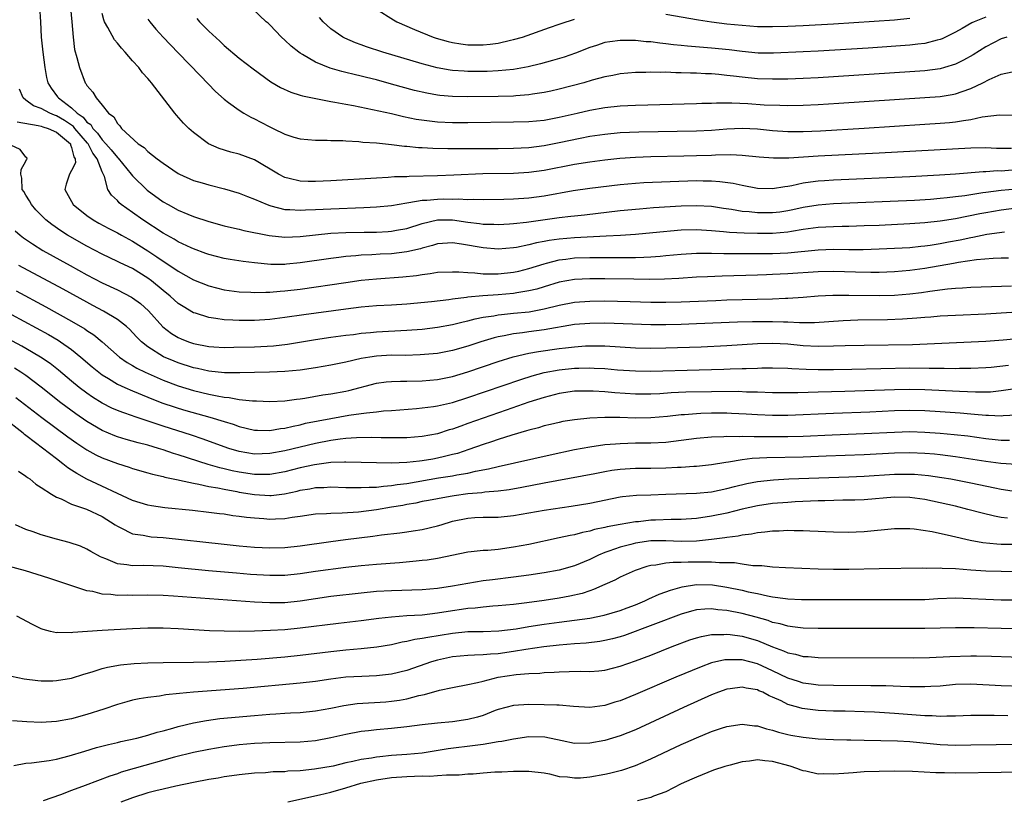
# Model space of a CAD drawing. Units: inches. Extents: x 2541000 to 2544000, y 1536750 to 1539000.
# Drawn here: x 2541614 to 2541743, y 1538697 to 1538799 of the extents above; entities that cross this region are included whole.
import ezdxf

# ---------------------------------------------------------------- set-up
doc = ezdxf.new("R2010")
doc.units = ezdxf.units.IN
doc.header["$MEASUREMENT"] = 0
doc.layers.add('LD25411536_2ft', color=113, linetype='Continuous')

msp = doc.modelspace()

# ---------------------------------------------------------------- linework, layer by layer
at = {"layer": 'LD25411536_2ft'}
for points, elevation in [([(2541616.76, 1538801), (2541616.9, 1538799), (2541617.01, 1538797), (2541617.2, 1538795), (2541617.47, 1538793), (2541617.7, 1538791.7), (2541617.87, 1538791), (2541618.3, 1538790.3), (2541619.16, 1538789.16), (2541619.26, 1538789), (2541621, 1538787.71), (2541621.73, 1538787), (2541622.49, 1538786.49), (2541623, 1538785.84), (2541623.5, 1538785.5), (2541623.77, 1538785), (2541624.39, 1538784.39), (2541625, 1538783.52), (2541625.49, 1538783), (2541626.2, 1538782.21), (2541627, 1538781.17), (2541627.09, 1538781.09), (2541628.83, 1538779), (2541629, 1538778.78), (2541630.92, 1538776.92), (2541633, 1538775.38), (2541633.66, 1538775), (2541635, 1538774.26), (2541636.27, 1538773.73), (2541637, 1538773.44), (2541639, 1538772.77), (2541641, 1538772.23), (2541641.99, 1538771.99), (2541643, 1538771.79), (2541643.62, 1538771.62), (2541646.93, 1538770.93), (2541649, 1538770.72), (2541651, 1538770.8), (2541655, 1538771.24), (2541657, 1538771.36), (2541659.4, 1538771.4), (2541661, 1538771.4), (2541662.53, 1538771.47), (2541663, 1538771.51), (2541663.64, 1538771.64), (2541665, 1538771.88), (2541667, 1538772.54), (2541669, 1538773.02), (2541671, 1538773.01), (2541673, 1538772.71), (2541674.54, 1538772.54), (2541675, 1538772.46), (2541676.43, 1538772.43), (2541677, 1538772.39), (2541678.47, 1538772.47), (2541679, 1538772.51), (2541680.69, 1538772.69), (2541685, 1538773.31), (2541686.52, 1538773.48), (2541687, 1538773.55), (2541688.32, 1538773.68), (2541693, 1538774.22), (2541695.53, 1538774.47), (2541697.38, 1538774.62), (2541701, 1538774.83), (2541703, 1538774.91), (2541705, 1538774.79), (2541706.54, 1538774.54), (2541707.6, 1538774.4), (2541709, 1538774.15), (2541709.92, 1538774.08), (2541711, 1538773.95), (2541713, 1538773.95), (2541713.94, 1538774.06), (2541715, 1538774.22), (2541715.65, 1538774.35), (2541717, 1538774.65), (2541719, 1538774.98), (2541721, 1538775.13), (2541731.61, 1538775.61), (2541733.73, 1538775.73), (2541735, 1538775.83), (2541735.92, 1538775.92), (2541737, 1538776.05), (2541738.22, 1538776.22), (2541739, 1538776.35), (2541740.58, 1538776.58), (2541741, 1538776.66), (2541743, 1538776.9), (2541745, 1538777.08)], 8568), ([(2541620.83, 1538800.83), (2541621.02, 1538798.98), (2541621.18, 1538797), (2541621.38, 1538795.38), (2541621.7, 1538794.3), (2541622.02, 1538793), (2541622.77, 1538791), (2541622.88, 1538790.88), (2541623, 1538790.64), (2541623.78, 1538789.78), (2541624.23, 1538789), (2541625, 1538788.06), (2541625.83, 1538787), (2541626.52, 1538786.52), (2541627, 1538785.63), (2541627.33, 1538785.33), (2541627.56, 1538785), (2541629.74, 1538783), (2541630.5, 1538782.5), (2541631, 1538781.97), (2541632.23, 1538781), (2541633, 1538780.43), (2541635, 1538779.09), (2541635.17, 1538779), (2541637, 1538778.18), (2541638.15, 1538777.85), (2541639, 1538777.59), (2541641.07, 1538777.07), (2541643, 1538776.52), (2541644.08, 1538776.08), (2541645, 1538775.73), (2541646.66, 1538775), (2541647, 1538774.88), (2541647.15, 1538774.85), (2541649, 1538774.37), (2541649.64, 1538774.36), (2541651, 1538774.26), (2541651.69, 1538774.31), (2541653, 1538774.35), (2541655, 1538774.47), (2541659.37, 1538774.63), (2541661, 1538774.72), (2541663, 1538774.91), (2541665, 1538775.25), (2541665.27, 1538775.27), (2541667, 1538775.58), (2541667.6, 1538775.6), (2541669, 1538775.74), (2541669.75, 1538775.75), (2541671, 1538775.72), (2541671.75, 1538775.75), (2541673, 1538775.66), (2541673.7, 1538775.7), (2541675, 1538775.67), (2541677.72, 1538775.71), (2541679, 1538775.76), (2541681, 1538775.89), (2541683, 1538776.17), (2541686.84, 1538776.84), (2541689, 1538777.15), (2541693, 1538777.64), (2541695, 1538777.82), (2541696.11, 1538777.89), (2541703, 1538778.15), (2541703.87, 1538778.13), (2541705, 1538778.13), (2541706.06, 1538778.06), (2541707.82, 1538777.82), (2541709, 1538777.55), (2541711, 1538777.18), (2541713, 1538777.11), (2541714.6, 1538777.4), (2541715, 1538777.44), (2541715.52, 1538777.52), (2541717, 1538777.85), (2541717.99, 1538778.01), (2541719, 1538778.12), (2541719.82, 1538778.18), (2541721, 1538778.25), (2541731, 1538778.71), (2541734.91, 1538778.91), (2541737, 1538779.05), (2541740.64, 1538779.36), (2541741, 1538779.36), (2541742.53, 1538779.47), (2541743, 1538779.46), (2541744.45, 1538779.55)], 8566), ([(2541744.37, 1538782.37), (2541742.39, 1538782.39), (2541741, 1538782.45), (2541739, 1538782.43), (2541727, 1538781.76), (2541719, 1538781.35), (2541715.12, 1538781.12), (2541713.1, 1538781.1), (2541711.23, 1538781.23), (2541709, 1538781.45), (2541707.53, 1538781.53), (2541705.51, 1538781.51), (2541705, 1538781.47), (2541703, 1538781.4), (2541701.35, 1538781.35), (2541697, 1538781.27), (2541695, 1538781.2), (2541692.95, 1538781.05), (2541691, 1538780.84), (2541689, 1538780.57), (2541687, 1538780.26), (2541683, 1538779.49), (2541681, 1538779.2), (2541679, 1538779.08), (2541674.96, 1538779.04), (2541671.15, 1538778.85), (2541669, 1538778.77), (2541665.3, 1538778.7), (2541665, 1538778.67), (2541663.37, 1538778.63), (2541662.56, 1538778.56), (2541661, 1538778.48), (2541655, 1538778.14), (2541653, 1538778.04), (2541652.04, 1538778.04), (2541651, 1538778.08), (2541649.56, 1538778.44), (2541649, 1538778.55), (2541648.14, 1538779), (2541645, 1538780.87), (2541643, 1538781.61), (2541641.89, 1538781.89), (2541640.37, 1538782.37), (2541638.97, 1538782.97), (2541637, 1538784.45), (2541636.37, 1538785), (2541635.69, 1538785.69), (2541634.76, 1538786.76), (2541634.56, 1538787), (2541631.47, 1538791), (2541631.24, 1538791.24), (2541631, 1538791.54), (2541630.3, 1538792.3), (2541629.81, 1538793), (2541629, 1538793.88), (2541628.04, 1538795), (2541627.53, 1538795.53), (2541627, 1538796.21), (2541626.63, 1538796.63), (2541625.75, 1538798.25), (2541625.32, 1538799), (2541625.24, 1538799.24), (2541625, 1538800.1)], 8564), ([(2541743.75, 1538797), (2541743, 1538796.76), (2541741, 1538795.72), (2541739.32, 1538794.68), (2541738.05, 1538793.95), (2541737, 1538793.45), (2541735.57, 1538793), (2541735, 1538792.84), (2541733, 1538792.56), (2541731, 1538792.41), (2541719, 1538791.64), (2541717, 1538791.55), (2541715, 1538791.49), (2541713, 1538791.47), (2541711, 1538791.53), (2541709, 1538791.72), (2541707.85, 1538791.85), (2541707, 1538791.97), (2541705.92, 1538792.08), (2541705, 1538792.15), (2541704.17, 1538792.17), (2541703, 1538792.25), (2541702.24, 1538792.25), (2541701, 1538792.31), (2541700.3, 1538792.3), (2541699, 1538792.37), (2541698.35, 1538792.35), (2541697, 1538792.39), (2541696.35, 1538792.35), (2541695, 1538792.35), (2541693, 1538792.17), (2541692.04, 1538791.96), (2541691, 1538791.77), (2541689.33, 1538791.33), (2541688.23, 1538791), (2541685, 1538790.15), (2541683.91, 1538789.91), (2541683, 1538789.7), (2541681.48, 1538789.48), (2541681, 1538789.4), (2541679.28, 1538789.28), (2541679, 1538789.25), (2541677, 1538789.19), (2541673, 1538789.14), (2541671, 1538789.18), (2541669.32, 1538789.32), (2541669, 1538789.36), (2541667.62, 1538789.62), (2541666, 1538790), (2541663, 1538790.83), (2541661, 1538791.36), (2541659.68, 1538791.68), (2541659, 1538791.87), (2541658.07, 1538792.07), (2541657, 1538792.36), (2541656.48, 1538792.48), (2541654.92, 1538792.92), (2541653, 1538793.68), (2541651.3, 1538794.7), (2541651, 1538794.86), (2541650.81, 1538795), (2541649.8, 1538795.8), (2541649, 1538796.59), (2541648.54, 1538797), (2541647, 1538798.61), (2541646.8, 1538798.8), (2541646.55, 1538799), (2541644.72, 1538800.72)], 8558), ([(2541661, 1538800.64), (2541663.25, 1538799.25), (2541663.7, 1538799), (2541665.98, 1538797.98), (2541668.43, 1538797), (2541668.86, 1538796.86), (2541670.41, 1538796.41), (2541671, 1538796.27), (2541672.09, 1538796.09), (2541673, 1538795.98), (2541675, 1538795.96), (2541675.95, 1538796.05), (2541677, 1538796.2), (2541678.58, 1538796.58), (2541679, 1538796.66), (2541680.19, 1538797), (2541683.73, 1538798.27), (2541685, 1538798.68), (2541685.23, 1538798.77), (2541687, 1538799.33)], 8554), ([(2541699, 1538799.99), (2541703.26, 1538799.26), (2541705, 1538799), (2541707, 1538798.75), (2541709, 1538798.54), (2541711, 1538798.4), (2541713, 1538798.37), (2541715, 1538798.43), (2541717, 1538798.52), (2541721, 1538798.74), (2541729, 1538799.26), (2541731, 1538799.47)], 8554), ([(2541631, 1538799.35), (2541631.24, 1538799), (2541632.04, 1538798.04), (2541633, 1538797), (2541635, 1538794.93), (2541637.89, 1538791.89), (2541639.87, 1538789.87), (2541641, 1538788.83), (2541641.58, 1538788.42), (2541643, 1538787.38), (2541643.62, 1538787), (2541644.5, 1538786.5), (2541645, 1538786.28), (2541645.84, 1538785.84), (2541647, 1538785.22), (2541647.47, 1538785), (2541649, 1538784.23), (2541650.14, 1538783.86), (2541651, 1538783.63), (2541653, 1538783.47), (2541654.54, 1538783.46), (2541655, 1538783.43), (2541656.6, 1538783.4), (2541657, 1538783.36), (2541658.71, 1538783.29), (2541659.22, 1538783.22), (2541661, 1538783.1), (2541663, 1538782.9), (2541664.68, 1538782.68), (2541665, 1538782.67), (2541666.51, 1538782.51), (2541667, 1538782.5), (2541668.41, 1538782.41), (2541670.38, 1538782.38), (2541677, 1538782.38), (2541679, 1538782.4), (2541681, 1538782.5), (2541683, 1538782.76), (2541685, 1538783.16), (2541687.74, 1538783.74), (2541689, 1538783.97), (2541691, 1538784.26), (2541693, 1538784.45), (2541695.44, 1538784.56), (2541703, 1538784.67), (2541705, 1538784.78), (2541707, 1538784.96), (2541709, 1538785.06), (2541711, 1538784.95), (2541713, 1538784.72), (2541715, 1538784.59), (2541717, 1538784.6), (2541719.29, 1538784.71), (2541725, 1538785.04), (2541733, 1538785.55), (2541735, 1538785.68), (2541736.22, 1538785.78), (2541737, 1538785.86), (2541738.06, 1538786.06), (2541739, 1538786.17), (2541740.51, 1538786.51), (2541742.78, 1538786.78), (2541744.75, 1538786.75)], 8562), ([(2541637.41, 1538799.41), (2541637.79, 1538799), (2541639, 1538797.75), (2541640.44, 1538796.44), (2541641, 1538795.9), (2541643, 1538794.24), (2541644.82, 1538792.82), (2541647.14, 1538791.14), (2541648.39, 1538790.39), (2541649.75, 1538789.75), (2541651, 1538789.39), (2541651.29, 1538789.29), (2541655, 1538788.55), (2541655.54, 1538788.46), (2541657, 1538788.17), (2541658, 1538788), (2541660.5, 1538787.5), (2541663, 1538786.95), (2541664.57, 1538786.57), (2541666.23, 1538786.23), (2541667.98, 1538785.98), (2541669, 1538785.88), (2541671, 1538785.8), (2541673, 1538785.79), (2541679, 1538785.85), (2541681, 1538785.92), (2541683, 1538786.11), (2541685, 1538786.47), (2541687.34, 1538787), (2541689, 1538787.4), (2541691, 1538787.75), (2541693, 1538787.95), (2541695, 1538788.04), (2541703, 1538788.26), (2541703.7, 1538788.3), (2541705, 1538788.32), (2541705.64, 1538788.36), (2541707, 1538788.35), (2541707.64, 1538788.36), (2541709.73, 1538788.27), (2541711.88, 1538788.12), (2541713.96, 1538788.04), (2541715, 1538788.03), (2541717, 1538788.06), (2541719, 1538788.15), (2541721.68, 1538788.32), (2541733, 1538789.05), (2541735, 1538789.21), (2541736.55, 1538789.45), (2541737, 1538789.55), (2541737.87, 1538789.87), (2541739, 1538790.23), (2541740.58, 1538791), (2541741.43, 1538791.43), (2541743, 1538792.11), (2541744.44, 1538792.44)], 8560), ([(2541741, 1538799.6), (2541739.44, 1538799), (2541739.14, 1538798.86), (2541737.87, 1538798.13), (2541737, 1538797.62), (2541735.24, 1538796.76), (2541735, 1538796.67), (2541734.58, 1538796.58), (2541733, 1538796.15), (2541732.05, 1538796.05), (2541731, 1538795.91), (2541725.54, 1538795.54), (2541719, 1538795.13), (2541717, 1538795.04), (2541713.11, 1538794.89), (2541711.1, 1538794.9), (2541709, 1538795.09), (2541707.3, 1538795.3), (2541705, 1538795.54), (2541701.81, 1538795.81), (2541701, 1538795.9), (2541699.99, 1538795.99), (2541699, 1538796.12), (2541698.19, 1538796.19), (2541697, 1538796.35), (2541696.39, 1538796.39), (2541695, 1538796.53), (2541694.53, 1538796.53), (2541693, 1538796.55), (2541691.63, 1538796.37), (2541691, 1538796.26), (2541689.88, 1538795.88), (2541689, 1538795.61), (2541687.14, 1538794.86), (2541685.65, 1538794.35), (2541684.1, 1538793.9), (2541682.54, 1538793.46), (2541680.92, 1538793.08), (2541679, 1538792.75), (2541677, 1538792.55), (2541675.52, 1538792.48), (2541675, 1538792.47), (2541673, 1538792.48), (2541672.5, 1538792.5), (2541671, 1538792.62), (2541670.66, 1538792.66), (2541668.97, 1538792.97), (2541667, 1538793.49), (2541661.85, 1538795), (2541659.72, 1538795.72), (2541659, 1538795.99), (2541658.25, 1538796.25), (2541656.85, 1538796.85), (2541656.58, 1538797), (2541655, 1538798.09), (2541653.99, 1538799), (2541653.55, 1538799.55)], 8556), ([(2541745, 1538774.52), (2541743, 1538774.27), (2541741, 1538773.94), (2541740.21, 1538773.79), (2541737, 1538773.15), (2541735, 1538772.82), (2541733, 1538772.61), (2541731, 1538772.48), (2541727, 1538772.28), (2541725, 1538772.2), (2541723, 1538772.14), (2541722.13, 1538772.13), (2541721, 1538772.1), (2541719, 1538772), (2541717, 1538771.73), (2541715.49, 1538771.49), (2541715, 1538771.4), (2541713, 1538771.22), (2541711, 1538771.2), (2541709.25, 1538771.25), (2541707.35, 1538771.35), (2541706.55, 1538771.45), (2541705, 1538771.58), (2541703, 1538771.71), (2541701, 1538771.66), (2541697.29, 1538771.29), (2541695, 1538771.09), (2541693.04, 1538770.96), (2541691.15, 1538770.85), (2541687, 1538770.66), (2541685, 1538770.49), (2541683.69, 1538770.31), (2541683, 1538770.16), (2541682.01, 1538769.99), (2541681, 1538769.72), (2541679.38, 1538769.38), (2541679, 1538769.32), (2541677, 1538769.15), (2541675, 1538769.32), (2541672.17, 1538769.83), (2541671, 1538770), (2541669, 1538769.86), (2541668.36, 1538769.64), (2541667, 1538769.28), (2541666.79, 1538769.21), (2541665, 1538768.79), (2541663, 1538768.56), (2541661.51, 1538768.49), (2541660.41, 1538768.41), (2541659, 1538768.36), (2541658.28, 1538768.28), (2541657, 1538768.19), (2541656.06, 1538768.06), (2541655, 1538767.93), (2541651, 1538767.36), (2541649.18, 1538767.18), (2541649, 1538767.16), (2541647.15, 1538767.15), (2541645, 1538767.35), (2541643.52, 1538767.52), (2541641.79, 1538767.79), (2541641, 1538767.92), (2541639, 1538768.45), (2541638.6, 1538768.6), (2541637, 1538769.18), (2541636.68, 1538769.32), (2541635, 1538770.11), (2541634.46, 1538770.46), (2541633, 1538771.24), (2541630.36, 1538773), (2541629, 1538773.99), (2541627.52, 1538775), (2541627.24, 1538775.24), (2541627, 1538775.53), (2541626.24, 1538776.24), (2541625.77, 1538777), (2541625.31, 1538778.69), (2541625, 1538779.3), (2541624.36, 1538781), (2541623.76, 1538781.76), (2541623.16, 1538783), (2541623.09, 1538783.09), (2541621.42, 1538785), (2541621.24, 1538785.24), (2541620.05, 1538786.05), (2541619, 1538786.66), (2541618.74, 1538786.74), (2541618.12, 1538787), (2541617, 1538787.61), (2541615.98, 1538787.98), (2541615, 1538788.71), (2541614.65, 1538789), (2541614.16, 1538790.16)], 8570), ([(2541613.87, 1538785.87), (2541616.59, 1538785.41), (2541617, 1538785.3), (2541617.21, 1538785.21), (2541617.92, 1538785), (2541619, 1538784.52), (2541620.84, 1538783), (2541620.85, 1538782.85), (2541621, 1538782.52), (2541621.27, 1538781.27), (2541621.47, 1538781), (2541621.49, 1538780.51), (2541621, 1538779.49), (2541620.72, 1538779), (2541620.3, 1538777.7), (2541620.1, 1538777), (2541621.18, 1538775), (2541623, 1538773.57), (2541623.84, 1538773), (2541624.58, 1538772.58), (2541625.87, 1538771.87), (2541627, 1538771.31), (2541627.55, 1538771), (2541629, 1538770.22), (2541631, 1538768.95), (2541632.17, 1538768.17), (2541633, 1538767.58), (2541633.37, 1538767.37), (2541635, 1538766.26), (2541637, 1538765.15), (2541639, 1538764.33), (2541641, 1538763.83), (2541643, 1538763.57), (2541644.5, 1538763.5), (2541645, 1538763.47), (2541646.49, 1538763.51), (2541647, 1538763.5), (2541648.37, 1538763.63), (2541649, 1538763.67), (2541651, 1538763.93), (2541657, 1538764.8), (2541659, 1538765.07), (2541661, 1538765.27), (2541664.48, 1538765.52), (2541666.28, 1538765.72), (2541667, 1538765.84), (2541668.05, 1538765.95), (2541669, 1538766.12), (2541671, 1538766.19), (2541671.81, 1538766.19), (2541673, 1538766.08), (2541673.93, 1538766.07), (2541675, 1538765.94), (2541675.9, 1538765.9), (2541677, 1538765.92), (2541679, 1538766.12), (2541679.71, 1538766.29), (2541681, 1538766.61), (2541683, 1538767.25), (2541683.32, 1538767.32), (2541685, 1538767.75), (2541685.84, 1538767.84), (2541687, 1538768), (2541689, 1538768.06), (2541690.08, 1538768.08), (2541692.07, 1538768.07), (2541693, 1538768.06), (2541694.08, 1538768.08), (2541695, 1538768.07), (2541696.12, 1538768.12), (2541697, 1538768.14), (2541698.26, 1538768.26), (2541699, 1538768.31), (2541701, 1538768.52), (2541703, 1538768.64), (2541704.62, 1538768.62), (2541705, 1538768.63), (2541706.59, 1538768.59), (2541708.58, 1538768.58), (2541710.58, 1538768.58), (2541713, 1538768.6), (2541715, 1538768.69), (2541719, 1538769.09), (2541721, 1538769.15), (2541723, 1538769.12), (2541724.88, 1538769.12), (2541727, 1538769.18), (2541729, 1538769.27), (2541731, 1538769.39), (2541732.45, 1538769.55), (2541733, 1538769.59), (2541733.68, 1538769.68), (2541735, 1538769.89), (2541736.1, 1538770.1), (2541737.61, 1538770.39), (2541739, 1538770.7), (2541739.26, 1538770.74), (2541741.11, 1538771.11), (2541743.42, 1538771.42)], 8572), ([(2541743.97, 1538767.97), (2541743, 1538767.97), (2541741.94, 1538767.94), (2541739.76, 1538767.76), (2541737.41, 1538767.41), (2541736.73, 1538767.27), (2541733, 1538766.61), (2541731, 1538766.35), (2541729, 1538766.19), (2541727, 1538766.11), (2541725.9, 1538766.1), (2541723.86, 1538766.14), (2541721, 1538766.21), (2541719, 1538766.17), (2541715, 1538765.9), (2541713, 1538765.82), (2541712.2, 1538765.8), (2541711, 1538765.75), (2541706.39, 1538765.61), (2541704.46, 1538765.54), (2541703, 1538765.47), (2541700.69, 1538765.31), (2541698.79, 1538765.21), (2541696.82, 1538765.18), (2541694.8, 1538765.2), (2541691, 1538765.26), (2541689, 1538765.27), (2541687, 1538765.17), (2541685, 1538764.81), (2541683, 1538764.23), (2541682.07, 1538763.93), (2541681, 1538763.67), (2541679.43, 1538763.43), (2541679, 1538763.34), (2541677, 1538763.18), (2541674.95, 1538763.05), (2541673, 1538762.85), (2541672.81, 1538762.81), (2541671, 1538762.59), (2541670.51, 1538762.51), (2541668.25, 1538762.25), (2541665, 1538761.92), (2541663, 1538761.8), (2541661, 1538761.71), (2541659, 1538761.55), (2541657, 1538761.3), (2541651.46, 1538760.54), (2541649, 1538760.18), (2541647, 1538759.93), (2541645, 1538759.8), (2541644.2, 1538759.8), (2541643, 1538759.78), (2541642.15, 1538759.85), (2541641, 1538759.89), (2541639.92, 1538760.08), (2541639, 1538760.18), (2541637.25, 1538760.75), (2541637, 1538760.82), (2541635.62, 1538761.62), (2541635, 1538762.03), (2541633.92, 1538763), (2541633, 1538763.73), (2541631.48, 1538765), (2541631, 1538765.36), (2541629, 1538766.61), (2541627.37, 1538767.37), (2541627, 1538767.56), (2541625, 1538768.49), (2541623, 1538769.55), (2541620.46, 1538771), (2541619.56, 1538771.56), (2541618.38, 1538772.38), (2541617.61, 1538773), (2541617, 1538773.6), (2541616.32, 1538774.32), (2541615.73, 1538775), (2541615.48, 1538775.48), (2541615, 1538776.24), (2541614.72, 1538776.72), (2541614.52, 1538777), (2541614.48, 1538778.48), (2541614.35, 1538779), (2541614.37, 1538779.63), (2541615, 1538780.7), (2541615.08, 1538780.92), (2541615.17, 1538781), (2541615.13, 1538781.13), (2541615, 1538781.24), (2541614.26, 1538782.26), (2541613, 1538782.82)], 8574), ([(2541613.58, 1538771.58), (2541614.23, 1538771), (2541614.66, 1538770.66), (2541615.84, 1538769.84), (2541617.2, 1538769), (2541620.79, 1538767), (2541623, 1538765.8), (2541625, 1538764.75), (2541627, 1538763.8), (2541628.85, 1538762.85), (2541629, 1538762.75), (2541630.03, 1538762.03), (2541631.08, 1538761.08), (2541632.97, 1538758.97), (2541634.1, 1538758.1), (2541635, 1538757.55), (2541635.38, 1538757.38), (2541636.32, 1538757), (2541637, 1538756.77), (2541639, 1538756.39), (2541639.66, 1538756.34), (2541641, 1538756.27), (2541642.28, 1538756.28), (2541645, 1538756.36), (2541647.51, 1538756.49), (2541649.31, 1538756.69), (2541653, 1538757.29), (2541655, 1538757.59), (2541657, 1538757.87), (2541657.98, 1538757.98), (2541659, 1538758.12), (2541660.22, 1538758.22), (2541661, 1538758.3), (2541665, 1538758.53), (2541667, 1538758.68), (2541669, 1538758.9), (2541671, 1538759.27), (2541672.38, 1538759.62), (2541673, 1538759.75), (2541673.98, 1538760.02), (2541675, 1538760.22), (2541676.42, 1538760.42), (2541677, 1538760.54), (2541677.4, 1538760.6), (2541679, 1538760.74), (2541681.05, 1538760.95), (2541683, 1538761.31), (2541685, 1538761.81), (2541687, 1538762.2), (2541689, 1538762.35), (2541691, 1538762.36), (2541694.29, 1538762.29), (2541697, 1538762.22), (2541699, 1538762.2), (2541701, 1538762.25), (2541705.56, 1538762.44), (2541707, 1538762.49), (2541713, 1538762.63), (2541714.71, 1538762.71), (2541715, 1538762.71), (2541717, 1538762.85), (2541719, 1538763.02), (2541720.89, 1538763.11), (2541723, 1538763.12), (2541727, 1538763.07), (2541729, 1538763.12), (2541731, 1538763.29), (2541732.53, 1538763.47), (2541733.65, 1538763.65), (2541735.94, 1538763.94), (2541737, 1538764.03), (2541737.93, 1538764.07), (2541739, 1538764.17), (2541741.72, 1538764.28), (2541744.34, 1538764.34)], 8576), ([(2541745.1, 1538760.9), (2541743, 1538760.74), (2541741, 1538760.62), (2541737, 1538760.46), (2541735, 1538760.36), (2541733.75, 1538760.25), (2541733, 1538760.2), (2541731.91, 1538760.09), (2541730.03, 1538759.97), (2541728.1, 1538759.9), (2541724.17, 1538759.83), (2541722.25, 1538759.75), (2541718.49, 1538759.51), (2541716.51, 1538759.49), (2541715, 1538759.56), (2541714.44, 1538759.56), (2541713, 1538759.63), (2541710.36, 1538759.64), (2541708.41, 1538759.59), (2541703, 1538759.34), (2541701, 1538759.26), (2541699, 1538759.21), (2541697, 1538759.21), (2541691, 1538759.43), (2541689, 1538759.42), (2541687, 1538759.25), (2541683, 1538758.55), (2541681, 1538758.3), (2541680.17, 1538758.17), (2541679, 1538758.04), (2541677.77, 1538757.77), (2541677, 1538757.65), (2541676.47, 1538757.53), (2541674.7, 1538757), (2541673, 1538756.44), (2541671, 1538755.87), (2541669, 1538755.48), (2541666.73, 1538755.27), (2541664.78, 1538755.22), (2541663, 1538755.23), (2541661, 1538755.13), (2541660.13, 1538755), (2541659, 1538754.81), (2541657, 1538754.34), (2541655, 1538753.93), (2541653, 1538753.6), (2541651, 1538753.29), (2541649, 1538753.09), (2541646.98, 1538753.02), (2541645, 1538752.99), (2541643.09, 1538752.91), (2541641.08, 1538752.92), (2541639, 1538753.16), (2541637.51, 1538753.51), (2541637, 1538753.6), (2541635, 1538754.23), (2541634.44, 1538754.44), (2541633.04, 1538755.04), (2541631, 1538756.33), (2541630.16, 1538757), (2541629.58, 1538757.58), (2541629, 1538758.24), (2541628.62, 1538758.62), (2541628.2, 1538759), (2541627, 1538759.91), (2541625.19, 1538761), (2541623.78, 1538761.78), (2541623, 1538762.19), (2541619.89, 1538763.89), (2541614.08, 1538767)], 8578), ([(2541613.71, 1538763.71), (2541617.6, 1538761.61), (2541621, 1538759.73), (2541622.71, 1538758.71), (2541623, 1538758.5), (2541623.91, 1538757.91), (2541625, 1538757), (2541627.28, 1538755), (2541628.29, 1538754.29), (2541629, 1538753.89), (2541629.55, 1538753.55), (2541630.67, 1538753), (2541633, 1538751.97), (2541635, 1538751.23), (2541637, 1538750.63), (2541639, 1538750.14), (2541640.11, 1538749.89), (2541641, 1538749.73), (2541641.68, 1538749.68), (2541643, 1538749.44), (2541644.73, 1538749.27), (2541645.26, 1538749.26), (2541647, 1538749.16), (2541649, 1538749.24), (2541650.53, 1538749.47), (2541651, 1538749.51), (2541651.59, 1538749.59), (2541653.97, 1538750.03), (2541655, 1538750.17), (2541657, 1538750.54), (2541657.38, 1538750.62), (2541661, 1538751.55), (2541662.27, 1538751.73), (2541663, 1538751.79), (2541664.16, 1538751.84), (2541665, 1538751.83), (2541667, 1538751.87), (2541669, 1538752.05), (2541671, 1538752.46), (2541673, 1538753.06), (2541677, 1538754.42), (2541678.96, 1538755.04), (2541681, 1538755.51), (2541682.26, 1538755.74), (2541685, 1538756.12), (2541685.8, 1538756.2), (2541687, 1538756.36), (2541688.46, 1538756.46), (2541689, 1538756.48), (2541691, 1538756.46), (2541695, 1538756.23), (2541697, 1538756.18), (2541699, 1538756.21), (2541703.64, 1538756.36), (2541707, 1538756.51), (2541711, 1538756.76), (2541713, 1538756.83), (2541715, 1538756.73), (2541717, 1538756.53), (2541719, 1538756.43), (2541721, 1538756.45), (2541722.51, 1538756.51), (2541725, 1538756.56), (2541731.34, 1538756.66), (2541735.2, 1538756.8), (2541741, 1538757.08), (2541743.25, 1538757.25), (2541747, 1538757.61)], 8580), ([(2541611.46, 1538761.46), (2541617.94, 1538757.94), (2541619.21, 1538757.21), (2541619.54, 1538757), (2541621, 1538755.98), (2541622.22, 1538755), (2541623.7, 1538753.7), (2541624.55, 1538753), (2541625, 1538752.66), (2541625.82, 1538752.18), (2541627, 1538751.45), (2541627.97, 1538751), (2541629, 1538750.56), (2541629.73, 1538750.27), (2541631.52, 1538749.52), (2541632.96, 1538748.96), (2541634.45, 1538748.45), (2541635, 1538748.27), (2541635.99, 1538747.99), (2541639.12, 1538747.12), (2541641, 1538746.52), (2541642.19, 1538746.19), (2541643, 1538745.88), (2541645, 1538745.42), (2541645.4, 1538745.4), (2541647, 1538745.37), (2541648.39, 1538745.61), (2541649, 1538745.66), (2541650.06, 1538745.94), (2541651, 1538746.11), (2541651.7, 1538746.3), (2541653.36, 1538746.64), (2541655, 1538746.95), (2541657.36, 1538747.36), (2541659, 1538747.58), (2541659.69, 1538747.69), (2541661, 1538747.8), (2541661.92, 1538747.92), (2541663, 1538747.99), (2541666.24, 1538748.24), (2541667, 1538748.32), (2541668.51, 1538748.51), (2541669, 1538748.59), (2541671, 1538749.05), (2541673, 1538749.67), (2541679.94, 1538752.06), (2541681.46, 1538752.54), (2541683.03, 1538752.97), (2541685, 1538753.33), (2541687, 1538753.54), (2541687.56, 1538753.56), (2541689, 1538753.58), (2541689.56, 1538753.56), (2541691, 1538753.48), (2541692.65, 1538753.34), (2541695, 1538753.19), (2541697, 1538753.16), (2541703.34, 1538753.34), (2541706.59, 1538753.41), (2541707.45, 1538753.45), (2541709, 1538753.48), (2541709.51, 1538753.51), (2541711, 1538753.55), (2541711.58, 1538753.58), (2541713, 1538753.6), (2541715, 1538753.56), (2541715.51, 1538753.51), (2541717.41, 1538753.41), (2541719, 1538753.37), (2541721, 1538753.37), (2541723.41, 1538753.41), (2541731, 1538753.57), (2541733.56, 1538753.56), (2541735, 1538753.52), (2541735.53, 1538753.53), (2541737, 1538753.5), (2541737.52, 1538753.52), (2541739, 1538753.52), (2541741, 1538753.61), (2541741.68, 1538753.68), (2541743.94, 1538753.94)], 8582), ([(2541744.84, 1538750.84), (2541743, 1538750.55), (2541741.59, 1538750.41), (2541741, 1538750.39), (2541739.62, 1538750.38), (2541737.54, 1538750.46), (2541733, 1538750.7), (2541731, 1538750.73), (2541729, 1538750.7), (2541722.47, 1538750.47), (2541719, 1538750.37), (2541717.65, 1538750.35), (2541716.29, 1538750.29), (2541715, 1538750.29), (2541713, 1538750.32), (2541711, 1538750.39), (2541709.59, 1538750.41), (2541708.46, 1538750.46), (2541705, 1538750.45), (2541701.61, 1538750.39), (2541699.69, 1538750.31), (2541698.19, 1538750.19), (2541697, 1538750.13), (2541695, 1538750.11), (2541692.29, 1538750.29), (2541691, 1538750.42), (2541689.47, 1538750.52), (2541689, 1538750.54), (2541687, 1538750.51), (2541685, 1538750.22), (2541683, 1538749.7), (2541681, 1538749.06), (2541678.04, 1538748.04), (2541673, 1538746.26), (2541672.06, 1538745.94), (2541671, 1538745.54), (2541670.57, 1538745.43), (2541669, 1538744.93), (2541667, 1538744.56), (2541665, 1538744.41), (2541664.41, 1538744.41), (2541663, 1538744.38), (2541661.61, 1538744.39), (2541660.42, 1538744.42), (2541658.4, 1538744.4), (2541657, 1538744.3), (2541656.23, 1538744.23), (2541655, 1538744.06), (2541653, 1538743.67), (2541649, 1538742.67), (2541647, 1538742.32), (2541645, 1538742.27), (2541643, 1538742.6), (2541641.62, 1538743), (2541641, 1538743.21), (2541638.24, 1538744.24), (2541636.75, 1538744.75), (2541633, 1538745.93), (2541631.58, 1538746.42), (2541629.2, 1538747.19), (2541629, 1538747.27), (2541627.7, 1538747.7), (2541627, 1538747.97), (2541626.29, 1538748.29), (2541625, 1538748.94), (2541623.74, 1538749.74), (2541623, 1538750.25), (2541622, 1538751), (2541621, 1538751.82), (2541619.27, 1538753.27), (2541618.16, 1538754.16), (2541616.93, 1538755), (2541615, 1538756.12), (2541614.44, 1538756.44), (2541607, 1538760.4)], 8584), ([(2541745, 1538747.35), (2541743.28, 1538747.28), (2541743, 1538747.25), (2541741.33, 1538747.33), (2541741, 1538747.32), (2541739.48, 1538747.48), (2541739, 1538747.5), (2541737.63, 1538747.63), (2541735, 1538747.82), (2541733, 1538747.93), (2541731, 1538747.97), (2541729, 1538747.92), (2541725.78, 1538747.78), (2541721, 1538747.61), (2541715, 1538747.34), (2541713, 1538747.34), (2541711, 1538747.43), (2541709.52, 1538747.52), (2541707.61, 1538747.61), (2541707, 1538747.63), (2541705, 1538747.63), (2541703.57, 1538747.57), (2541703, 1538747.56), (2541701.42, 1538747.42), (2541701, 1538747.4), (2541699.2, 1538747.2), (2541697, 1538747.02), (2541695, 1538746.99), (2541692.95, 1538747.05), (2541691, 1538747.06), (2541689.01, 1538746.99), (2541687, 1538746.78), (2541685.48, 1538746.52), (2541685, 1538746.43), (2541683.86, 1538746.14), (2541683, 1538745.96), (2541682.27, 1538745.73), (2541681, 1538745.42), (2541680.69, 1538745.31), (2541678.76, 1538744.76), (2541677, 1538744.19), (2541676.12, 1538743.88), (2541675, 1538743.52), (2541673.14, 1538742.86), (2541671.65, 1538742.35), (2541671, 1538742.19), (2541669.95, 1538741.95), (2541669, 1538741.71), (2541668.39, 1538741.61), (2541667, 1538741.36), (2541666.66, 1538741.34), (2541665, 1538741.15), (2541663, 1538741.07), (2541661, 1538741.11), (2541659, 1538741.17), (2541657, 1538741.21), (2541656.81, 1538741.19), (2541655, 1538741.14), (2541652.86, 1538740.86), (2541651, 1538740.45), (2541649, 1538739.93), (2541647, 1538739.57), (2541645.59, 1538739.59), (2541645, 1538739.58), (2541643, 1538739.89), (2541642.08, 1538740.08), (2541641, 1538740.35), (2541640.46, 1538740.46), (2541638.91, 1538740.91), (2541635, 1538742.16), (2541634.35, 1538742.35), (2541633, 1538742.82), (2541632.42, 1538743), (2541631, 1538743.42), (2541629.73, 1538743.73), (2541628.17, 1538744.17), (2541627, 1538744.52), (2541626.65, 1538744.65), (2541625, 1538745.35), (2541623, 1538746.54), (2541621.55, 1538747.55), (2541619.57, 1538749), (2541617, 1538751.03), (2541615, 1538752.56), (2541614.35, 1538753), (2541613.52, 1538753.52)], 8586), ([(2541613.68, 1538749.68), (2541615.93, 1538747.93), (2541617.07, 1538747.07), (2541620.51, 1538744.51), (2541621.69, 1538743.69), (2541623, 1538742.84), (2541624.18, 1538742.18), (2541625, 1538741.78), (2541627, 1538741.02), (2541628.54, 1538740.54), (2541629, 1538740.38), (2541631, 1538739.81), (2541631.62, 1538739.62), (2541633, 1538739.32), (2541633.24, 1538739.24), (2541635, 1538738.87), (2541635.16, 1538738.84), (2541637, 1538738.43), (2541637.68, 1538738.32), (2541639, 1538738.03), (2541640.17, 1538737.83), (2541641, 1538737.64), (2541642.66, 1538737.34), (2541643, 1538737.26), (2541645, 1538736.94), (2541647, 1538736.81), (2541647.18, 1538736.82), (2541648.95, 1538737.05), (2541650.59, 1538737.41), (2541651, 1538737.52), (2541652.28, 1538737.72), (2541653, 1538737.87), (2541654.11, 1538737.89), (2541655, 1538737.95), (2541657, 1538737.89), (2541658.11, 1538737.89), (2541659, 1538737.86), (2541660.06, 1538737.94), (2541661, 1538737.94), (2541661.93, 1538738.07), (2541663, 1538738.12), (2541663.74, 1538738.26), (2541665, 1538738.42), (2541669.16, 1538739.16), (2541671, 1538739.43), (2541671.55, 1538739.55), (2541673, 1538739.77), (2541674.02, 1538740.02), (2541675.69, 1538740.31), (2541677, 1538740.65), (2541683.82, 1538742.18), (2541687, 1538742.85), (2541689, 1538743.22), (2541691, 1538743.5), (2541692.37, 1538743.63), (2541693, 1538743.67), (2541695, 1538743.72), (2541697, 1538743.73), (2541699, 1538743.84), (2541703, 1538744.35), (2541705, 1538744.54), (2541706.59, 1538744.59), (2541707, 1538744.62), (2541708.59, 1538744.59), (2541709, 1538744.61), (2541710.56, 1538744.56), (2541711, 1538744.58), (2541712.55, 1538744.55), (2541715, 1538744.58), (2541717, 1538744.63), (2541720.8, 1538744.8), (2541725, 1538744.96), (2541729, 1538745.16), (2541731, 1538745.21), (2541733, 1538745.16), (2541735, 1538745.03), (2541736.85, 1538744.85), (2541738.64, 1538744.64), (2541741, 1538744.31), (2541742.19, 1538744.19), (2541743, 1538744.09), (2541744.08, 1538744.08)], 8588), ([(2541745, 1538740.89), (2541742.96, 1538741.04), (2541741, 1538741.31), (2541737, 1538741.92), (2541735, 1538742.18), (2541734.26, 1538742.26), (2541733, 1538742.36), (2541731, 1538742.44), (2541729, 1538742.4), (2541725, 1538742.18), (2541720.02, 1538741.98), (2541717, 1538741.88), (2541712.22, 1538741.78), (2541710.32, 1538741.68), (2541709, 1538741.5), (2541707.19, 1538741.19), (2541706.84, 1538741.16), (2541705, 1538740.85), (2541703, 1538740.65), (2541702.64, 1538740.64), (2541701, 1538740.52), (2541700.5, 1538740.5), (2541699, 1538740.41), (2541697, 1538740.37), (2541695, 1538740.36), (2541694.31, 1538740.31), (2541693, 1538740.24), (2541691.9, 1538740.11), (2541691, 1538739.94), (2541689.68, 1538739.68), (2541683, 1538738.45), (2541680.1, 1538737.9), (2541678.41, 1538737.59), (2541677, 1538737.4), (2541675.25, 1538737.25), (2541674.82, 1538737.18), (2541673, 1538737.03), (2541671.21, 1538736.79), (2541670.69, 1538736.69), (2541669, 1538736.41), (2541667.83, 1538736.17), (2541667, 1538736.03), (2541666.17, 1538735.83), (2541665, 1538735.64), (2541664.47, 1538735.53), (2541663, 1538735.28), (2541661, 1538734.95), (2541658.64, 1538734.64), (2541656.5, 1538734.5), (2541655, 1538734.48), (2541654.43, 1538734.43), (2541653, 1538734.37), (2541651, 1538734.08), (2541649.94, 1538733.94), (2541649, 1538733.77), (2541647.74, 1538733.74), (2541647, 1538733.69), (2541646.24, 1538733.76), (2541645, 1538733.84), (2541643.94, 1538733.94), (2541643, 1538734.09), (2541642.17, 1538734.17), (2541641, 1538734.36), (2541640.41, 1538734.41), (2541639, 1538734.61), (2541636.85, 1538734.85), (2541633.22, 1538735.22), (2541631.48, 1538735.48), (2541631, 1538735.57), (2541629, 1538736.19), (2541623, 1538738.99), (2541621.7, 1538739.7), (2541621, 1538740.17), (2541620.48, 1538740.48), (2541619.85, 1538741), (2541619, 1538741.62), (2541616.25, 1538743.75), (2541615, 1538744.69), (2541614.82, 1538744.82), (2541614.62, 1538745), (2541612.04, 1538747)], 8590), ([(2541614.02, 1538740.02), (2541615, 1538739.37), (2541615.19, 1538739.19), (2541615.49, 1538739), (2541616.32, 1538738.32), (2541617, 1538737.9), (2541618.37, 1538737), (2541619, 1538736.63), (2541619.61, 1538736.39), (2541621, 1538735.71), (2541622.96, 1538735.04), (2541625, 1538734.07), (2541626.7, 1538733), (2541627, 1538732.79), (2541627.37, 1538732.63), (2541629, 1538731.81), (2541630.39, 1538731.61), (2541631, 1538731.47), (2541631.42, 1538731.42), (2541633, 1538731.31), (2541641, 1538730.43), (2541643, 1538730.22), (2541645, 1538730.05), (2541647, 1538729.94), (2541649, 1538730), (2541651, 1538730.21), (2541655, 1538730.8), (2541656.94, 1538731.06), (2541660.53, 1538731.47), (2541661.65, 1538731.65), (2541664.07, 1538731.93), (2541665, 1538732.08), (2541665.82, 1538732.18), (2541667, 1538732.37), (2541669, 1538732.83), (2541669.51, 1538733), (2541671, 1538733.44), (2541673, 1538733.87), (2541673.93, 1538733.93), (2541675, 1538733.98), (2541676.03, 1538733.97), (2541677, 1538733.99), (2541679, 1538734.2), (2541683, 1538734.9), (2541686.56, 1538735.44), (2541689, 1538735.83), (2541693, 1538736.65), (2541693.32, 1538736.68), (2541695.13, 1538736.87), (2541697, 1538736.93), (2541698.98, 1538737.02), (2541703, 1538737.13), (2541705, 1538737.33), (2541707, 1538737.75), (2541707.99, 1538738.01), (2541709.61, 1538738.39), (2541711, 1538738.66), (2541713.12, 1538738.88), (2541715.15, 1538739), (2541723, 1538739.29), (2541725, 1538739.37), (2541729, 1538739.63), (2541731, 1538739.64), (2541731.61, 1538739.61), (2541733.44, 1538739.44), (2541735.2, 1538739.2), (2541736.38, 1538739), (2541739, 1538738.5), (2541742.17, 1538737.83), (2541743, 1538737.67), (2541745, 1538737.36)], 8592), ([(2541743.85, 1538733.85), (2541743, 1538733.96), (2541742.11, 1538734.11), (2541740.49, 1538734.49), (2541738.62, 1538735), (2541737, 1538735.41), (2541735, 1538735.88), (2541733, 1538736.29), (2541731, 1538736.57), (2541729, 1538736.61), (2541725, 1538736.28), (2541723.78, 1538736.22), (2541722.2, 1538736.2), (2541719.87, 1538736.13), (2541719, 1538736.11), (2541715.98, 1538735.98), (2541715, 1538735.92), (2541713, 1538735.76), (2541711, 1538735.48), (2541709, 1538735.04), (2541707, 1538734.53), (2541705, 1538734.1), (2541703, 1538733.81), (2541701, 1538733.7), (2541699.7, 1538733.7), (2541697.61, 1538733.61), (2541697, 1538733.57), (2541695.39, 1538733.39), (2541695, 1538733.36), (2541692.98, 1538733.02), (2541691.29, 1538732.71), (2541691, 1538732.62), (2541689.64, 1538732.36), (2541689, 1538732.15), (2541688.03, 1538731.97), (2541687, 1538731.68), (2541686.42, 1538731.58), (2541685, 1538731.26), (2541681, 1538730.41), (2541679, 1538730.03), (2541677, 1538729.76), (2541675.63, 1538729.63), (2541675, 1538729.6), (2541673.42, 1538729.42), (2541673, 1538729.39), (2541669, 1538728.58), (2541667.64, 1538728.36), (2541667, 1538728.28), (2541666.21, 1538728.21), (2541664.01, 1538727.99), (2541661, 1538727.78), (2541659, 1538727.61), (2541657, 1538727.37), (2541653, 1538726.84), (2541651, 1538726.55), (2541649, 1538726.34), (2541647, 1538726.32), (2541644.47, 1538726.47), (2541642.62, 1538726.62), (2541638.94, 1538726.94), (2541635, 1538727.35), (2541633, 1538727.54), (2541630.37, 1538727.63), (2541629, 1538727.61), (2541628.25, 1538727.75), (2541627, 1538727.86), (2541625.5, 1538728.5), (2541625, 1538728.67), (2541624.77, 1538728.77), (2541623.5, 1538729.5), (2541623, 1538729.8), (2541622.16, 1538730.16), (2541620.67, 1538730.67), (2541619, 1538731.08), (2541617, 1538731.66), (2541615.94, 1538732.06), (2541615, 1538732.38), (2541613.63, 1538733)], 8594), ([(2541745, 1538730.38), (2541743, 1538730.4), (2541742.43, 1538730.43), (2541740.61, 1538730.61), (2541738.92, 1538730.92), (2541736.5, 1538731.5), (2541733.94, 1538732.06), (2541731.6, 1538732.4), (2541731, 1538732.44), (2541729.54, 1538732.46), (2541729, 1538732.45), (2541725, 1538732.06), (2541723.98, 1538732.02), (2541723, 1538731.97), (2541721, 1538732.01), (2541719.95, 1538732.05), (2541719, 1538732.11), (2541717.87, 1538732.13), (2541717, 1538732.2), (2541715.82, 1538732.18), (2541715, 1538732.23), (2541713.85, 1538732.15), (2541713, 1538732.15), (2541712, 1538732), (2541711, 1538731.94), (2541710.23, 1538731.77), (2541709, 1538731.64), (2541708.49, 1538731.51), (2541707, 1538731.33), (2541706.73, 1538731.27), (2541704.96, 1538731.04), (2541703, 1538730.84), (2541701, 1538730.81), (2541699, 1538730.9), (2541697, 1538730.88), (2541695, 1538730.57), (2541694.41, 1538730.41), (2541693, 1538730.05), (2541691.51, 1538729.51), (2541691, 1538729.35), (2541690.15, 1538729), (2541689, 1538728.43), (2541687, 1538727.6), (2541685, 1538727.05), (2541683, 1538726.68), (2541681, 1538726.37), (2541679, 1538726.1), (2541676.22, 1538725.78), (2541675, 1538725.62), (2541673, 1538725.3), (2541671, 1538724.93), (2541669, 1538724.63), (2541667, 1538724.44), (2541663, 1538724.33), (2541661, 1538724.21), (2541659, 1538724.02), (2541655, 1538723.56), (2541653, 1538723.26), (2541651, 1538722.94), (2541649, 1538722.76), (2541647, 1538722.75), (2541645, 1538722.85), (2541634.38, 1538723.62), (2541633, 1538723.7), (2541631, 1538723.75), (2541629, 1538723.71), (2541628.27, 1538723.73), (2541627, 1538723.72), (2541626.16, 1538723.84), (2541625, 1538723.9), (2541623.79, 1538724.21), (2541623, 1538724.32), (2541618, 1538726), (2541614.93, 1538726.93), (2541611, 1538728.01)], 8596), ([(2541749, 1538726.81), (2541743, 1538726.86), (2541741, 1538726.91), (2541739, 1538727.04), (2541737, 1538727.2), (2541735.25, 1538727.25), (2541735, 1538727.28), (2541733.26, 1538727.26), (2541732.72, 1538727.28), (2541727, 1538727.19), (2541723, 1538727.11), (2541721, 1538727.12), (2541719, 1538727.16), (2541714.67, 1538727.33), (2541713, 1538727.43), (2541711.58, 1538727.58), (2541710.4, 1538727.6), (2541709, 1538727.8), (2541707.98, 1538727.98), (2541707, 1538728), (2541706.01, 1538727.99), (2541705, 1538728.1), (2541703.94, 1538728.06), (2541703, 1538728.08), (2541701.93, 1538728.07), (2541701, 1538728.02), (2541699.96, 1538728.04), (2541699, 1538727.93), (2541697.68, 1538727.68), (2541697, 1538727.64), (2541696.49, 1538727.51), (2541694.97, 1538727), (2541693, 1538726.09), (2541692.3, 1538725.7), (2541691, 1538725.16), (2541689.51, 1538724.49), (2541689, 1538724.33), (2541688.02, 1538723.98), (2541686.39, 1538723.61), (2541685, 1538723.36), (2541683, 1538723.06), (2541680.76, 1538722.76), (2541679, 1538722.54), (2541677, 1538722.33), (2541676.29, 1538722.29), (2541675, 1538722.16), (2541673.96, 1538722.04), (2541673, 1538721.98), (2541672.15, 1538721.85), (2541671, 1538721.7), (2541669, 1538721.37), (2541667, 1538721.14), (2541664.98, 1538721.02), (2541663, 1538720.88), (2541661.31, 1538720.69), (2541659, 1538720.39), (2541656.04, 1538720.04), (2541651, 1538719.41), (2541649, 1538719.21), (2541647.09, 1538719.09), (2541645, 1538719.01), (2541643, 1538718.99), (2541641.01, 1538719.01), (2541639.08, 1538719.08), (2541635, 1538719.31), (2541633, 1538719.41), (2541631, 1538719.42), (2541629, 1538719.34), (2541625, 1538719.13), (2541621.17, 1538718.83), (2541621, 1538718.8), (2541619.17, 1538718.83), (2541619, 1538718.81), (2541618.21, 1538719), (2541617.25, 1538719.25), (2541617, 1538719.35), (2541615.88, 1538719.88), (2541613.81, 1538721)], 8598), ([(2541613.1, 1538713.1), (2541614.77, 1538712.77), (2541616.55, 1538712.55), (2541617, 1538712.51), (2541618.52, 1538712.52), (2541619, 1538712.53), (2541621, 1538712.87), (2541622.61, 1538713.39), (2541623.68, 1538713.68), (2541625, 1538714.11), (2541625.7, 1538714.3), (2541627.4, 1538714.6), (2541629.22, 1538714.78), (2541631, 1538714.88), (2541633, 1538714.93), (2541637, 1538714.97), (2541639.02, 1538715.02), (2541641.1, 1538715.1), (2541643.22, 1538715.22), (2541645.37, 1538715.37), (2541649, 1538715.66), (2541651, 1538715.87), (2541655, 1538716.37), (2541657, 1538716.57), (2541659, 1538716.74), (2541661.04, 1538716.96), (2541663, 1538717.29), (2541664.39, 1538717.61), (2541665, 1538717.7), (2541666.04, 1538717.96), (2541667, 1538718.09), (2541667.75, 1538718.25), (2541671, 1538718.78), (2541673, 1538718.97), (2541675, 1538718.99), (2541677.05, 1538719.05), (2541679.34, 1538719.34), (2541681, 1538719.63), (2541683, 1538719.95), (2541685, 1538720.22), (2541687, 1538720.47), (2541689, 1538720.74), (2541690.89, 1538721.11), (2541693, 1538721.74), (2541693.9, 1538722.1), (2541695, 1538722.49), (2541696.25, 1538723), (2541696.75, 1538723.25), (2541698.13, 1538723.87), (2541699, 1538724.18), (2541699.59, 1538724.41), (2541701.15, 1538724.85), (2541703, 1538725.14), (2541705.09, 1538725.09), (2541707, 1538724.79), (2541709, 1538724.39), (2541709.8, 1538724.2), (2541711, 1538723.97), (2541712.35, 1538723.65), (2541713, 1538723.54), (2541714.7, 1538723.3), (2541715, 1538723.27), (2541716.8, 1538723.2), (2541725, 1538723.2), (2541731, 1538723.17), (2541733, 1538723.2), (2541734.7, 1538723.3), (2541737, 1538723.4), (2541739, 1538723.33), (2541741, 1538723.21), (2541743, 1538723.15), (2541748.88, 1538723.12)], 8600), ([(2541747.31, 1538719.31), (2541743, 1538719.38), (2541739.46, 1538719.46), (2541739, 1538719.48), (2541737, 1538719.48), (2541733, 1538719.38), (2541719, 1538719.38), (2541717, 1538719.42), (2541715.61, 1538719.61), (2541715, 1538719.66), (2541713.98, 1538719.98), (2541713, 1538720.18), (2541712.41, 1538720.41), (2541710.86, 1538720.86), (2541709, 1538721.35), (2541707, 1538721.73), (2541705.82, 1538721.82), (2541705, 1538721.94), (2541704.09, 1538721.91), (2541703, 1538721.81), (2541702.35, 1538721.65), (2541701, 1538721.25), (2541693.55, 1538718.45), (2541693, 1538718.28), (2541691.99, 1538718.01), (2541691, 1538717.78), (2541690.33, 1538717.67), (2541688.53, 1538717.47), (2541687, 1538717.36), (2541685, 1538717.2), (2541682.98, 1538716.98), (2541680.63, 1538716.63), (2541679, 1538716.35), (2541677, 1538716.07), (2541675.98, 1538716.02), (2541675, 1538715.93), (2541673.86, 1538715.86), (2541673, 1538715.85), (2541671, 1538715.65), (2541669, 1538715.23), (2541668.25, 1538715), (2541665, 1538713.84), (2541663, 1538713.36), (2541661, 1538713.15), (2541659.08, 1538713.08), (2541657, 1538712.97), (2541655, 1538712.73), (2541653, 1538712.43), (2541651, 1538712.18), (2541643.52, 1538711.52), (2541637, 1538711.03), (2541635.15, 1538710.85), (2541633.35, 1538710.65), (2541632.51, 1538710.51), (2541631, 1538710.33), (2541629.85, 1538710.15), (2541629, 1538709.97), (2541628.23, 1538709.77), (2541627, 1538709.4), (2541625.22, 1538708.78), (2541623, 1538708.07), (2541621, 1538707.52), (2541619, 1538707.15), (2541617, 1538707.05), (2541615.13, 1538707.13), (2541613.24, 1538707.24)], 8602), ([(2541613.41, 1538701.41), (2541615, 1538701.71), (2541615.75, 1538701.75), (2541618.07, 1538702.07), (2541619, 1538702.24), (2541620.68, 1538702.68), (2541622.71, 1538703.29), (2541624.26, 1538703.74), (2541625.85, 1538704.15), (2541627, 1538704.42), (2541627.46, 1538704.54), (2541629.55, 1538705), (2541631, 1538705.39), (2541632.22, 1538705.78), (2541633, 1538705.95), (2541634.29, 1538706.29), (2541635, 1538706.51), (2541637, 1538707), (2541638.69, 1538707.31), (2541640.46, 1538707.54), (2541645, 1538707.97), (2541647, 1538708.14), (2541647.82, 1538708.18), (2541649, 1538708.26), (2541649.71, 1538708.29), (2541651, 1538708.36), (2541653, 1538708.55), (2541655, 1538708.91), (2541656.72, 1538709.28), (2541658.48, 1538709.52), (2541662.23, 1538709.77), (2541663, 1538709.84), (2541664.02, 1538709.98), (2541665, 1538710.16), (2541666.56, 1538710.56), (2541667.31, 1538710.69), (2541669.27, 1538711.27), (2541671, 1538711.65), (2541673, 1538712.02), (2541674.28, 1538712.28), (2541675, 1538712.48), (2541677, 1538712.98), (2541679.35, 1538713.35), (2541681, 1538713.48), (2541682.47, 1538713.53), (2541683, 1538713.59), (2541684.35, 1538713.65), (2541685, 1538713.7), (2541686.29, 1538713.71), (2541687.77, 1538713.77), (2541689, 1538713.74), (2541690.18, 1538713.82), (2541691, 1538713.91), (2541693, 1538714.42), (2541695, 1538715.13), (2541697, 1538715.89), (2541699.81, 1538717), (2541702.13, 1538717.87), (2541703, 1538718.16), (2541703.65, 1538718.34), (2541705, 1538718.59), (2541706.59, 1538718.59), (2541707, 1538718.63), (2541707.41, 1538718.59), (2541709, 1538718.35), (2541711, 1538717.78), (2541713, 1538716.96), (2541714.44, 1538716.44), (2541715, 1538716.18), (2541715.99, 1538715.99), (2541717, 1538715.71), (2541717.68, 1538715.68), (2541719, 1538715.58), (2541731.53, 1538715.53), (2541733.57, 1538715.57), (2541736.28, 1538715.72), (2541739, 1538715.78), (2541739.78, 1538715.78), (2541741.74, 1538715.74), (2541749.47, 1538715.47)], 8604), ([(2541745.74, 1538711.74), (2541743, 1538711.84), (2541739, 1538712.05), (2541737, 1538712.01), (2541735, 1538711.82), (2541733.76, 1538711.76), (2541733, 1538711.7), (2541731.73, 1538711.73), (2541731, 1538711.73), (2541729.78, 1538711.78), (2541727.84, 1538711.84), (2541725.87, 1538711.87), (2541721, 1538711.88), (2541719, 1538711.92), (2541718.06, 1538712.06), (2541717, 1538712.19), (2541716.4, 1538712.4), (2541715, 1538712.85), (2541713, 1538713.81), (2541711, 1538714.72), (2541709, 1538715.24), (2541707.25, 1538715.25), (2541707, 1538715.27), (2541706.75, 1538715.25), (2541705, 1538714.85), (2541703.64, 1538714.36), (2541700.31, 1538713), (2541695, 1538710.73), (2541693, 1538709.9), (2541692.3, 1538709.7), (2541691, 1538709.28), (2541689, 1538709.02), (2541686.87, 1538709.13), (2541685, 1538709.3), (2541684.7, 1538709.3), (2541683, 1538709.36), (2541681, 1538709.38), (2541679, 1538709.28), (2541677, 1538708.74), (2541676.6, 1538708.6), (2541675, 1538707.97), (2541674.26, 1538707.74), (2541673, 1538707.42), (2541671, 1538707.13), (2541669, 1538706.95), (2541667, 1538706.73), (2541665, 1538706.46), (2541663, 1538706.25), (2541661, 1538706.09), (2541659.96, 1538705.96), (2541659, 1538705.87), (2541657, 1538705.48), (2541655, 1538705.01), (2541653, 1538704.64), (2541651, 1538704.47), (2541647, 1538704.38), (2541645, 1538704.27), (2541643, 1538704.1), (2541642.02, 1538703.98), (2541641, 1538703.85), (2541639, 1538703.51), (2541637, 1538703.1), (2541634.49, 1538702.49), (2541629.19, 1538701), (2541627.5, 1538700.5), (2541627, 1538700.32), (2541626, 1538700), (2541622.77, 1538698.77), (2541621, 1538698.13), (2541619.55, 1538697.55), (2541617.25, 1538696.75)], 8606), ([(2541743.89, 1538707.89), (2541742.06, 1538707.94), (2541740.04, 1538707.96), (2541739, 1538707.94), (2541737, 1538707.87), (2541735.88, 1538707.88), (2541735, 1538707.84), (2541733.92, 1538707.92), (2541733, 1538707.93), (2541729, 1538708.23), (2541726.38, 1538708.38), (2541725, 1538708.44), (2541722.51, 1538708.51), (2541721, 1538708.53), (2541719, 1538708.59), (2541716.86, 1538708.86), (2541716.42, 1538709), (2541715, 1538709.42), (2541714.13, 1538709.87), (2541713, 1538710.38), (2541712.55, 1538710.55), (2541711.73, 1538711), (2541711.21, 1538711.21), (2541711, 1538711.32), (2541709.55, 1538711.55), (2541709, 1538711.68), (2541707.44, 1538711.44), (2541707, 1538711.39), (2541705.89, 1538711), (2541705, 1538710.65), (2541701.29, 1538709), (2541695, 1538706.09), (2541693, 1538705.27), (2541691, 1538704.67), (2541689, 1538704.31), (2541687, 1538704.3), (2541685.37, 1538704.63), (2541683.12, 1538705.12), (2541681, 1538705.17), (2541679, 1538704.87), (2541677.45, 1538704.55), (2541677, 1538704.5), (2541675.74, 1538704.26), (2541675, 1538704.17), (2541673.98, 1538704.02), (2541670.41, 1538703.59), (2541667, 1538703.03), (2541665, 1538702.84), (2541663, 1538702.7), (2541661.45, 1538702.55), (2541661, 1538702.49), (2541660.37, 1538702.37), (2541659, 1538702.17), (2541657.9, 1538701.9), (2541657, 1538701.73), (2541655.32, 1538701.32), (2541652.89, 1538700.89), (2541651, 1538700.7), (2541649.37, 1538700.63), (2541649, 1538700.58), (2541647.46, 1538700.54), (2541646.45, 1538700.45), (2541645, 1538700.38), (2541643, 1538700.17), (2541642.04, 1538700.04), (2541641, 1538699.89), (2541640.25, 1538699.75), (2541639, 1538699.56), (2541637, 1538699.16), (2541634.67, 1538698.67), (2541633, 1538698.29), (2541632.07, 1538698.07), (2541631, 1538697.79), (2541629, 1538697.13), (2541627.44, 1538696.56)], 8608), ([(2541649.37, 1538696.63), (2541653.55, 1538697.55), (2541655, 1538697.89), (2541657, 1538698.46), (2541658.94, 1538699.06), (2541661, 1538699.52), (2541663, 1538699.82), (2541665, 1538699.97), (2541666.02, 1538699.98), (2541667, 1538700.02), (2541668.02, 1538699.98), (2541669, 1538700.06), (2541670.18, 1538700.18), (2541671, 1538700.15), (2541671.84, 1538700.16), (2541673, 1538700.28), (2541673.7, 1538700.3), (2541675, 1538700.43), (2541676.55, 1538700.55), (2541677.46, 1538700.54), (2541679, 1538700.63), (2541680.67, 1538700.67), (2541681, 1538700.65), (2541683, 1538700.41), (2541683.7, 1538700.3), (2541685, 1538699.97), (2541686.1, 1538699.9), (2541687, 1538699.76), (2541687.79, 1538699.79), (2541689, 1538699.9), (2541691, 1538700.26), (2541691.6, 1538700.4), (2541693, 1538700.74), (2541693.2, 1538700.8), (2541695, 1538701.39), (2541697, 1538702.25), (2541701, 1538704.13), (2541701.61, 1538704.39), (2541703, 1538705.04), (2541705, 1538705.84), (2541706.28, 1538706.28), (2541707, 1538706.49), (2541709, 1538706.8), (2541710.61, 1538706.61), (2541711, 1538706.6), (2541712.2, 1538706.2), (2541713, 1538706.05), (2541713.78, 1538705.78), (2541715, 1538705.47), (2541715.38, 1538705.38), (2541717, 1538705.1), (2541719, 1538704.91), (2541721, 1538704.81), (2541722.75, 1538704.75), (2541723.25, 1538704.75), (2541725, 1538704.7), (2541729.38, 1538704.62), (2541731, 1538704.53), (2541735, 1538704.15), (2541737, 1538704.08), (2541739, 1538704.09), (2541749, 1538704.23)], 8610), ([(2541749, 1538700.55), (2541737, 1538700.39), (2541735.58, 1538700.42), (2541734.42, 1538700.42), (2541731.38, 1538700.62), (2541729, 1538700.66), (2541727, 1538700.62), (2541725, 1538700.54), (2541723.56, 1538700.44), (2541722.33, 1538700.33), (2541721, 1538700.24), (2541719.72, 1538700.28), (2541719, 1538700.27), (2541717.37, 1538700.63), (2541717, 1538700.69), (2541716.76, 1538700.76), (2541716.18, 1538701), (2541715.3, 1538701.3), (2541713, 1538701.93), (2541712, 1538702), (2541711, 1538702.12), (2541709.96, 1538701.96), (2541709, 1538701.86), (2541707.42, 1538701.42), (2541706.74, 1538701.26), (2541705.24, 1538700.76), (2541703, 1538699.88), (2541702.4, 1538699.6), (2541701, 1538699), (2541699, 1538697.95), (2541697.37, 1538697.37), (2541697, 1538697.21), (2541695.25, 1538696.75)], 8612)]:
    msp.add_lwpolyline(points, dxfattribs=dict(at, elevation=elevation))

doc.saveas('drawing.dxf')
